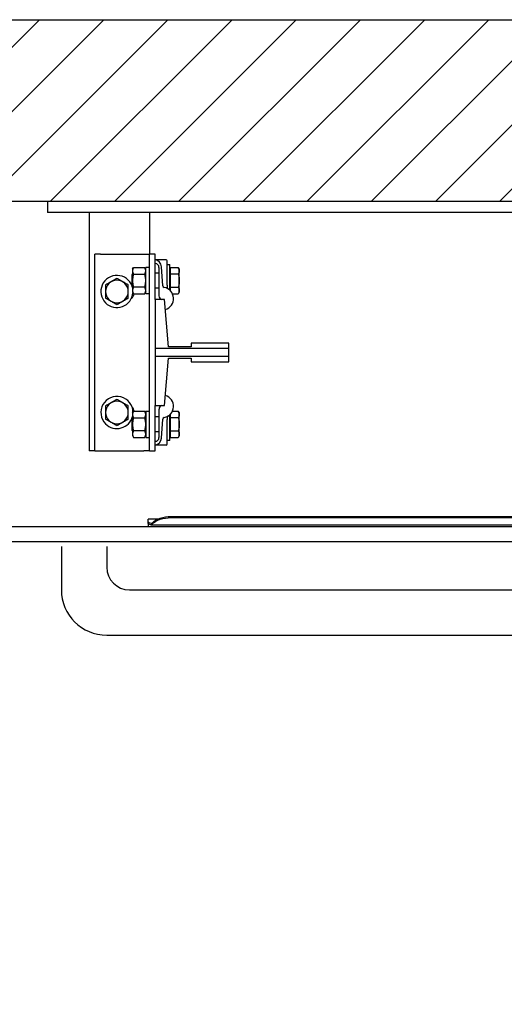
# Model space of a CAD drawing. Units: inches. Extents: x -5351 to 6159, y -1615 to 2722.
# Drawn here: x 1557 to 1964, y 1896 to 2722 of the extents above; entities that cross this region are included whole.
import ezdxf

# ---------------------------------------------------------------- set-up
doc = ezdxf.new("R2010")
doc.units = ezdxf.units.IN
for name, color, linetype in [('Frame', 142, 'Continuous'), ('PLATFORM', 25, 'Continuous'), ('WALLS', 8, 'Continuous')]:
    doc.layers.add(name, color=color, linetype=linetype)

# ---------------------------------------------------------------- blocks, each defined once
blk = doc.blocks.new('Frame')
at = {"layer": 'Frame'}
for p, q in [((0, 0), (1016, 0)), ((0, 0), (0, -9.53)), ((1016, -9.53), (0, -9.53)), ((34.92, -9.53), (34.92, -209.55)), ((85.72, -9.53), (85.72, -44.45)), ((39.69, -209.55), (39.69, -44.45)), ((44.45, -44.45), (39.69, -44.45)), ((44.45, -44.45), (80.96, -44.45)), ((80.96, -44.45), (85.72, -44.45)), ((85.72, -209.55), (85.72, -44.45)), ((90.49, -44.45), (85.72, -44.45)), ((90.49, -82.55), (90.49, -44.45)), ((99.6, -49.21), (90.49, -49.21)), ((71.42, -57.15), (72.28, -55.67)), ((71.42, -57.15), (71.42, -66.68)), ((72.28, -55.67), (81.7, -55.67)), ((82.55, -57.15), (81.7, -55.67)), ((85.72, -55.64), (82.55, -55.64)), ((82.55, -77.69), (82.55, -55.64)), ((93.66, -55.56), (93.66, -79.46)), ((96.76, -70.93), (95.83, -55.11)), ((100.39, -70.58), (100.39, -50.01)), ((100.39, -53.19), (102.81, -53.19)), ((102.81, -74.78), (102.81, -53.19)), ((103.44, -55.67), (109.89, -55.67)), ((103.44, -61.17), (103.44, -55.67)), ((110.74, -57.15), (109.89, -55.67)), ((110.74, -66.68), (110.74, -57.15)), ((71.06, -61.49), (71.42, -61.12)), ((71.06, -66.68), (71.06, -61.49)), ((72.28, -61.17), (81.7, -61.17)), ((93.66, -60.33), (90.49, -60.33)), ((103.44, -58.1), (102.81, -58.1)), ((103.44, -72.18), (103.44, -61.17)), ((109.89, -61.17), (103.44, -61.17)), ((71.06, -71.86), (71.06, -66.68)), ((71.06, -71.86), (71.42, -72.23)), ((71.42, -66.68), (71.42, -76.2)), ((81.7, -72.18), (72.28, -72.18)), ((93.66, -73.03), (90.49, -73.03)), ((103.44, -72.18), (109.89, -72.18)), ((103.44, -75.43), (103.44, -72.18)), ((110.74, -76.2), (110.74, -66.68)), ((71.42, -76.2), (72.28, -77.68)), ((72.28, -77.68), (81.7, -77.68)), ((82.55, -76.2), (81.7, -77.68)), ((85.72, -77.69), (82.55, -77.69)), ((98.42, -82.55), (90.49, -82.55)), ((90.49, -82.55), (90.49, -123.81)), ((101.6, -122.24), (98.42, -82.55)), ((103.44, -75.25), (103.28, -75.25)), ((104.93, -77.68), (109.89, -77.68)), ((110.74, -76.2), (109.89, -77.68)), ((152.4, -123.81), (90.49, -123.81)), ((90.49, -123.81), (90.49, -130.19)), ((120.65, -122.24), (101.6, -122.24)), ((152.4, -119.06), (120.65, -119.06)), ((120.65, -119.06), (120.65, -122.24)), ((152.4, -123.81), (152.4, -119.06)), ((152.4, -130.19), (152.4, -123.81)), ((90.49, -130.19), (152.4, -130.19)), ((90.49, -130.19), (90.49, -171.45)), ((98.42, -171.45), (101.6, -131.76)), ((101.6, -131.76), (120.65, -131.76)), ((120.65, -131.76), (120.65, -134.94)), ((152.4, -134.94), (152.4, -130.19)), ((120.65, -134.94), (152.4, -134.94)), ((90.49, -171.45), (98.42, -171.45)), ((90.49, -209.55), (90.49, -171.45)), ((71.06, -182.14), (71.42, -181.77)), ((71.42, -177.8), (72.28, -176.32)), ((71.42, -177.8), (71.42, -187.33)), ((72.28, -176.32), (81.7, -176.32)), ((72.28, -181.82), (81.7, -181.82)), ((82.55, -177.8), (81.7, -176.32)), ((82.55, -176.31), (82.55, -198.36)), ((82.55, -176.31), (85.72, -176.31)), ((93.66, -180.98), (90.49, -180.98)), ((93.66, -174.54), (93.66, -198.44)), ((102.81, -200.81), (102.81, -179.22)), ((103.44, -178.75), (103.28, -178.75)), ((103.44, -181.82), (103.44, -178.57)), ((103.44, -192.83), (103.44, -181.82)), ((109.89, -181.82), (103.44, -181.82)), ((104.93, -176.32), (109.89, -176.32)), ((110.74, -177.8), (109.89, -176.32)), ((110.74, -187.33), (110.74, -177.8)), ((71.06, -187.33), (71.06, -182.14)), ((71.06, -192.51), (71.06, -187.33)), ((71.42, -187.33), (71.42, -196.85)), ((95.83, -198.89), (96.76, -183.07)), ((100.39, -203.99), (100.39, -183.42)), ((110.74, -196.85), (110.74, -187.33)), ((71.06, -192.51), (71.42, -192.88)), ((71.42, -196.85), (72.28, -198.33)), ((81.7, -192.83), (72.28, -192.83)), ((72.28, -198.33), (81.7, -198.33)), ((82.55, -196.85), (81.7, -198.33)), ((82.55, -198.36), (85.72, -198.36)), ((93.66, -193.68), (90.49, -193.68)), ((103.44, -195.9), (102.81, -195.9)), ((103.44, -192.83), (109.89, -192.83)), ((103.44, -198.33), (103.44, -192.83)), ((103.44, -198.33), (109.89, -198.33)), ((110.74, -196.85), (109.89, -198.33)), ((99.6, -204.79), (90.49, -204.79)), ((102.81, -200.81), (100.39, -200.81)), ((39.69, -209.55), (34.92, -209.55)), ((39.69, -209.55), (44.45, -209.55)), ((44.45, -209.55), (80.96, -209.55)), ((85.72, -209.55), (80.96, -209.55)), ((85.72, -209.55), (90.49, -209.55))]:
    blk.add_line(p, q, dxfattribs=at)
for points in [[(72.28, -55.67), (72.13, -55.93), (72, -56.18), (71.89, -56.43), (71.79, -56.67), (71.7, -56.9), (71.63, -57.12), (71.57, -57.35), (71.51, -57.57), (71.48, -57.78), (71.45, -58), (71.43, -58.21), (71.43, -58.42), (71.43, -58.64), (71.45, -58.85), (71.48, -59.07), (71.51, -59.28), (71.57, -59.5), (71.63, -59.72), (71.7, -59.95), (71.79, -60.18), (71.89, -60.42), (72, -60.66), (72.13, -60.91), (72.28, -61.17)], [(81.7, -61.17), (81.84, -60.91), (81.97, -60.66), (82.09, -60.42), (82.19, -60.18), (82.27, -59.95), (82.35, -59.72), (82.41, -59.5), (82.46, -59.28), (82.5, -59.07), (82.53, -58.85), (82.54, -58.64), (82.55, -58.42), (82.54, -58.21), (82.53, -58), (82.5, -57.78), (82.46, -57.57), (82.41, -57.35), (82.35, -57.12), (82.27, -56.9), (82.19, -56.67), (82.09, -56.43), (81.97, -56.18), (81.84, -55.93), (81.7, -55.67)], [(109.89, -55.67), (110.04, -55.93), (110.17, -56.18), (110.28, -56.43), (110.38, -56.67), (110.47, -56.9), (110.54, -57.12), (110.6, -57.35), (110.65, -57.56), (110.69, -57.78), (110.72, -58), (110.74, -58.21), (110.74, -58.42), (110.74, -58.63), (110.72, -58.85), (110.69, -59.06), (110.65, -59.28), (110.6, -59.5), (110.54, -59.72), (110.47, -59.95), (110.38, -60.18), (110.28, -60.42), (110.17, -60.66), (110.04, -60.91), (109.89, -61.17)], [(58.34, -64.8), (57.89, -65.06), (57.46, -65.31), (57.04, -65.55), (56.63, -65.79), (56.22, -66.02), (55.83, -66.25), (55.45, -66.47), (55.07, -66.69), (54.69, -66.91), (54.32, -67.12), (53.95, -67.33), (53.58, -67.55), (53.21, -67.76), (52.84, -67.97), (52.47, -68.19), (52.1, -68.4), (51.72, -68.62), (51.33, -68.85), (50.94, -69.07), (50.54, -69.3), (50.13, -69.54), (49.7, -69.78), (49.27, -70.04), (48.82, -70.29)], [(67.87, -70.29), (67.42, -70.04), (66.98, -69.78), (66.56, -69.54), (66.15, -69.3), (65.75, -69.07), (65.36, -68.85), (64.97, -68.62), (64.59, -68.4), (64.22, -68.19), (63.84, -67.97), (63.47, -67.76), (63.11, -67.55), (62.74, -67.33), (62.37, -67.12), (62, -66.91), (61.62, -66.69), (61.24, -66.47), (60.86, -66.25), (60.46, -66.02), (60.06, -65.79), (59.65, -65.55), (59.23, -65.31), (58.79, -65.06), (58.34, -64.8)], [(72.28, -61.17), (72.13, -61.69), (72, -62.2), (71.89, -62.68), (71.79, -63.16), (71.7, -63.62), (71.63, -64.08), (71.57, -64.52), (71.51, -64.96), (71.48, -65.39), (71.45, -65.82), (71.43, -66.25), (71.43, -66.68), (71.43, -67.1), (71.45, -67.53), (71.48, -67.96), (71.51, -68.39), (71.57, -68.83), (71.63, -69.27), (71.7, -69.73), (71.79, -70.19), (71.89, -70.67), (72, -71.15), (72.13, -71.66), (72.28, -72.18)], [(81.7, -72.18), (81.84, -71.66), (81.97, -71.15), (82.09, -70.67), (82.19, -70.19), (82.27, -69.73), (82.35, -69.27), (82.41, -68.83), (82.46, -68.39), (82.5, -67.96), (82.53, -67.53), (82.54, -67.1), (82.55, -66.68), (82.54, -66.25), (82.53, -65.82), (82.5, -65.39), (82.46, -64.96), (82.41, -64.52), (82.35, -64.08), (82.27, -63.62), (82.19, -63.16), (82.09, -62.68), (81.97, -62.2), (81.84, -61.69), (81.7, -61.17)], [(109.89, -61.17), (109.96, -61.42), (110.03, -61.67), (110.1, -61.92), (110.16, -62.16), (110.22, -62.4), (110.27, -62.64), (110.32, -62.88), (110.37, -63.11), (110.42, -63.34), (110.46, -63.57), (110.5, -63.8), (110.53, -64.02), (110.57, -64.25), (110.6, -64.47), (110.63, -64.69), (110.65, -64.91), (110.67, -65.14), (110.69, -65.36), (110.71, -65.58), (110.72, -65.79), (110.73, -66.01), (110.74, -66.23), (110.74, -66.45), (110.74, -66.68)], [(48.82, -70.29), (48.82, -70.55), (48.82, -70.8), (48.82, -71.04), (48.82, -71.29), (48.82, -71.53), (48.82, -71.77), (48.82, -72), (48.82, -72.24), (48.82, -72.47), (48.82, -72.7), (48.82, -72.92), (48.82, -73.15), (48.82, -73.37), (48.82, -73.6), (48.82, -73.82), (48.82, -74.04), (48.82, -74.26), (48.82, -74.48), (48.82, -74.7), (48.82, -74.92), (48.82, -75.14), (48.82, -75.36), (48.82, -75.58), (48.82, -75.8)], [(67.87, -75.8), (67.87, -75.58), (67.87, -75.36), (67.87, -75.14), (67.87, -74.92), (67.87, -74.7), (67.87, -74.48), (67.87, -74.26), (67.87, -74.04), (67.87, -73.82), (67.87, -73.6), (67.87, -73.37), (67.87, -73.15), (67.87, -72.92), (67.87, -72.7), (67.87, -72.47), (67.87, -72.24), (67.87, -72), (67.87, -71.77), (67.87, -71.53), (67.87, -71.29), (67.87, -71.04), (67.87, -70.8), (67.87, -70.55), (67.87, -70.29)], [(72.28, -72.18), (72.13, -72.44), (72, -72.69), (71.89, -72.93), (71.79, -73.17), (71.7, -73.4), (71.63, -73.63), (71.57, -73.85), (71.51, -74.07), (71.48, -74.28), (71.45, -74.5), (71.43, -74.71), (71.43, -74.93), (71.43, -75.14), (71.45, -75.35), (71.48, -75.57), (71.51, -75.78), (71.57, -76), (71.63, -76.23), (71.7, -76.45), (71.79, -76.68), (71.89, -76.92), (72, -77.17), (72.13, -77.42), (72.28, -77.68)], [(81.7, -77.68), (81.84, -77.42), (81.97, -77.17), (82.09, -76.92), (82.19, -76.68), (82.27, -76.45), (82.35, -76.23), (82.41, -76), (82.46, -75.78), (82.5, -75.57), (82.53, -75.35), (82.54, -75.14), (82.55, -74.93), (82.54, -74.71), (82.53, -74.5), (82.5, -74.28), (82.46, -74.07), (82.41, -73.85), (82.35, -73.63), (82.27, -73.4), (82.19, -73.17), (82.09, -72.93), (81.97, -72.69), (81.84, -72.44), (81.7, -72.18)], [(100.39, -70.58), (100.39, -70.65), (100.39, -70.72), (100.39, -70.79), (100.39, -70.85), (100.39, -70.92), (100.39, -70.99), (100.39, -71.06), (100.39, -71.13), (100.39, -71.19), (100.39, -71.26), (100.39, -71.33), (100.39, -71.4), (100.39, -71.47), (100.39, -71.54), (100.39, -71.6), (100.39, -71.67), (100.39, -71.74), (100.39, -71.8), (100.39, -71.87), (100.39, -71.94), (100.39, -72), (100.39, -72.07), (100.39, -72.13), (100.39, -72.2)], [(100.39, -72.2), (100.4, -72.28), (100.4, -72.35), (100.41, -72.43), (100.42, -72.51), (100.44, -72.58), (100.46, -72.65), (100.48, -72.72), (100.51, -72.78), (100.53, -72.85), (100.56, -72.91), (100.6, -72.97), (100.63, -73.03), (100.67, -73.08), (100.7, -73.14), (100.74, -73.19), (100.79, -73.24), (100.83, -73.29), (100.87, -73.33), (100.92, -73.38), (100.97, -73.42), (101.02, -73.46), (101.07, -73.49), (101.12, -73.53), (101.17, -73.56)], [(110.74, -66.68), (110.74, -66.9), (110.74, -67.12), (110.73, -67.34), (110.72, -67.56), (110.71, -67.77), (110.69, -67.99), (110.67, -68.21), (110.65, -68.44), (110.63, -68.66), (110.6, -68.88), (110.57, -69.1), (110.53, -69.33), (110.5, -69.55), (110.46, -69.78), (110.42, -70.01), (110.37, -70.24), (110.32, -70.47), (110.27, -70.71), (110.22, -70.95), (110.16, -71.19), (110.1, -71.43), (110.03, -71.68), (109.96, -71.93), (109.89, -72.18)], [(109.89, -72.18), (110.04, -72.44), (110.17, -72.69), (110.28, -72.93), (110.38, -73.17), (110.47, -73.4), (110.54, -73.63), (110.6, -73.85), (110.65, -74.07), (110.69, -74.29), (110.72, -74.5), (110.74, -74.72), (110.74, -74.93), (110.74, -75.14), (110.72, -75.35), (110.69, -75.57), (110.65, -75.79), (110.6, -76), (110.54, -76.23), (110.47, -76.45), (110.38, -76.68), (110.28, -76.92), (110.17, -77.17), (110.04, -77.42), (109.89, -77.68)], [(48.82, -75.8), (48.82, -76.02), (48.82, -76.24), (48.82, -76.46), (48.82, -76.68), (48.82, -76.9), (48.82, -77.12), (48.82, -77.34), (48.82, -77.56), (48.82, -77.78), (48.82, -78), (48.82, -78.23), (48.82, -78.45), (48.82, -78.68), (48.82, -78.9), (48.82, -79.13), (48.82, -79.36), (48.82, -79.6), (48.82, -79.83), (48.82, -80.07), (48.82, -80.31), (48.82, -80.56), (48.82, -80.8), (48.82, -81.05), (48.82, -81.3)], [(48.82, -81.3), (49.27, -81.56), (49.7, -81.82), (50.13, -82.06), (50.54, -82.3), (50.94, -82.53), (51.33, -82.75), (51.72, -82.98), (52.1, -83.2), (52.47, -83.41), (52.84, -83.63), (53.21, -83.84), (53.58, -84.05), (53.95, -84.27), (54.32, -84.48), (54.69, -84.69), (55.07, -84.91), (55.45, -85.13), (55.83, -85.35), (56.22, -85.58), (56.63, -85.81), (57.04, -86.05), (57.46, -86.29), (57.89, -86.54), (58.34, -86.8)], [(58.34, -86.8), (58.79, -86.54), (59.23, -86.29), (59.65, -86.05), (60.06, -85.81), (60.46, -85.58), (60.86, -85.35), (61.24, -85.13), (61.62, -84.91), (62, -84.69), (62.37, -84.48), (62.74, -84.27), (63.11, -84.05), (63.47, -83.84), (63.84, -83.63), (64.22, -83.41), (64.59, -83.2), (64.97, -82.98), (65.36, -82.75), (65.75, -82.53), (66.15, -82.3), (66.56, -82.06), (66.98, -81.82), (67.42, -81.56), (67.87, -81.3)], [(67.87, -81.3), (67.87, -81.05), (67.87, -80.8), (67.87, -80.56), (67.87, -80.31), (67.87, -80.07), (67.87, -79.83), (67.87, -79.6), (67.87, -79.36), (67.87, -79.13), (67.87, -78.9), (67.87, -78.68), (67.87, -78.45), (67.87, -78.23), (67.87, -78), (67.87, -77.78), (67.87, -77.56), (67.87, -77.34), (67.87, -77.12), (67.87, -76.9), (67.87, -76.68), (67.87, -76.46), (67.87, -76.24), (67.87, -76.02), (67.87, -75.8)], [(58.34, -166.4), (57.89, -166.66), (57.46, -166.91), (57.04, -167.15), (56.63, -167.39), (56.22, -167.62), (55.83, -167.85), (55.45, -168.07), (55.07, -168.29), (54.69, -168.51), (54.32, -168.72), (53.95, -168.93), (53.58, -169.15), (53.21, -169.36), (52.84, -169.57), (52.47, -169.79), (52.1, -170), (51.72, -170.22), (51.33, -170.45), (50.94, -170.67), (50.54, -170.9), (50.13, -171.14), (49.7, -171.38), (49.27, -171.64), (48.82, -171.89)], [(48.82, -171.89), (48.82, -172.15), (48.82, -172.4), (48.82, -172.64), (48.82, -172.89), (48.82, -173.13), (48.82, -173.37), (48.82, -173.6), (48.82, -173.84), (48.82, -174.07), (48.82, -174.3), (48.82, -174.52), (48.82, -174.75), (48.82, -174.97), (48.82, -175.2), (48.82, -175.42), (48.82, -175.64), (48.82, -175.86), (48.82, -176.08), (48.82, -176.3), (48.82, -176.52), (48.82, -176.74), (48.82, -176.96), (48.82, -177.18), (48.82, -177.4)], [(67.87, -171.89), (67.42, -171.64), (66.98, -171.38), (66.56, -171.14), (66.15, -170.9), (65.75, -170.67), (65.36, -170.45), (64.97, -170.22), (64.59, -170), (64.22, -169.79), (63.84, -169.57), (63.47, -169.36), (63.11, -169.15), (62.74, -168.93), (62.37, -168.72), (62, -168.51), (61.62, -168.29), (61.24, -168.07), (60.86, -167.85), (60.46, -167.62), (60.06, -167.39), (59.65, -167.15), (59.23, -166.91), (58.79, -166.66), (58.34, -166.4)], [(67.87, -177.4), (67.87, -177.18), (67.87, -176.96), (67.87, -176.74), (67.87, -176.52), (67.87, -176.3), (67.87, -176.08), (67.87, -175.86), (67.87, -175.64), (67.87, -175.42), (67.87, -175.2), (67.87, -174.97), (67.87, -174.75), (67.87, -174.52), (67.87, -174.3), (67.87, -174.07), (67.87, -173.84), (67.87, -173.6), (67.87, -173.37), (67.87, -173.13), (67.87, -172.89), (67.87, -172.64), (67.87, -172.4), (67.87, -172.15), (67.87, -171.89)], [(48.82, -177.4), (48.82, -177.62), (48.82, -177.84), (48.82, -178.06), (48.82, -178.28), (48.82, -178.5), (48.82, -178.72), (48.82, -178.94), (48.82, -179.16), (48.82, -179.38), (48.82, -179.6), (48.82, -179.83), (48.82, -180.05), (48.82, -180.28), (48.82, -180.5), (48.82, -180.73), (48.82, -180.96), (48.82, -181.2), (48.82, -181.43), (48.82, -181.67), (48.82, -181.91), (48.82, -182.16), (48.82, -182.4), (48.82, -182.65), (48.82, -182.9)], [(67.87, -182.9), (67.87, -182.65), (67.87, -182.4), (67.87, -182.16), (67.87, -181.91), (67.87, -181.67), (67.87, -181.43), (67.87, -181.2), (67.87, -180.96), (67.87, -180.73), (67.87, -180.5), (67.87, -180.28), (67.87, -180.05), (67.87, -179.83), (67.87, -179.6), (67.87, -179.38), (67.87, -179.16), (67.87, -178.94), (67.87, -178.72), (67.87, -178.5), (67.87, -178.28), (67.87, -178.06), (67.87, -177.84), (67.87, -177.62), (67.87, -177.4)], [(72.28, -176.32), (72.13, -176.58), (72, -176.83), (71.89, -177.08), (71.79, -177.32), (71.7, -177.55), (71.63, -177.77), (71.57, -178), (71.51, -178.22), (71.48, -178.43), (71.45, -178.65), (71.43, -178.86), (71.43, -179.07), (71.43, -179.29), (71.45, -179.5), (71.48, -179.72), (71.51, -179.93), (71.57, -180.15), (71.63, -180.37), (71.7, -180.6), (71.79, -180.83), (71.89, -181.07), (72, -181.31), (72.13, -181.56), (72.28, -181.82)], [(72.28, -181.82), (72.13, -182.34), (72, -182.85), (71.89, -183.33), (71.79, -183.81), (71.7, -184.27), (71.63, -184.73), (71.57, -185.17), (71.51, -185.61), (71.48, -186.04), (71.45, -186.47), (71.43, -186.9), (71.43, -187.33), (71.43, -187.75), (71.45, -188.18), (71.48, -188.61), (71.51, -189.04), (71.57, -189.48), (71.63, -189.92), (71.7, -190.38), (71.79, -190.84), (71.89, -191.32), (72, -191.8), (72.13, -192.31), (72.28, -192.83)], [(81.7, -181.82), (81.84, -181.56), (81.97, -181.31), (82.09, -181.07), (82.19, -180.83), (82.27, -180.6), (82.35, -180.37), (82.41, -180.15), (82.46, -179.93), (82.5, -179.72), (82.53, -179.5), (82.54, -179.29), (82.55, -179.07), (82.54, -178.86), (82.53, -178.65), (82.5, -178.43), (82.46, -178.22), (82.41, -178), (82.35, -177.77), (82.27, -177.55), (82.19, -177.32), (82.09, -177.08), (81.97, -176.83), (81.84, -176.58), (81.7, -176.32)], [(81.7, -192.83), (81.84, -192.31), (81.97, -191.8), (82.09, -191.32), (82.19, -190.84), (82.27, -190.38), (82.35, -189.92), (82.41, -189.48), (82.46, -189.04), (82.5, -188.61), (82.53, -188.18), (82.54, -187.75), (82.55, -187.33), (82.54, -186.9), (82.53, -186.47), (82.5, -186.04), (82.46, -185.61), (82.41, -185.17), (82.35, -184.73), (82.27, -184.27), (82.19, -183.81), (82.09, -183.33), (81.97, -182.85), (81.84, -182.34), (81.7, -181.82)], [(101.17, -180.44), (101.12, -180.47), (101.07, -180.51), (101.02, -180.54), (100.97, -180.58), (100.92, -180.62), (100.87, -180.67), (100.83, -180.71), (100.79, -180.76), (100.74, -180.81), (100.7, -180.86), (100.67, -180.92), (100.63, -180.97), (100.6, -181.03), (100.56, -181.09), (100.53, -181.15), (100.51, -181.22), (100.48, -181.28), (100.46, -181.35), (100.44, -181.42), (100.42, -181.49), (100.41, -181.57), (100.4, -181.65), (100.4, -181.72), (100.39, -181.8)], [(100.39, -181.8), (100.39, -181.87), (100.39, -181.93), (100.39, -182), (100.39, -182.06), (100.39, -182.13), (100.39, -182.2), (100.39, -182.26), (100.39, -182.33), (100.39, -182.4), (100.39, -182.46), (100.39, -182.53), (100.39, -182.6), (100.39, -182.67), (100.39, -182.74), (100.39, -182.81), (100.39, -182.87), (100.39, -182.94), (100.39, -183.01), (100.39, -183.08), (100.39, -183.15), (100.39, -183.21), (100.39, -183.28), (100.39, -183.35), (100.39, -183.42)], [(109.89, -176.32), (110.04, -176.58), (110.17, -176.83), (110.28, -177.08), (110.38, -177.32), (110.47, -177.55), (110.54, -177.77), (110.6, -178), (110.65, -178.21), (110.69, -178.43), (110.72, -178.65), (110.74, -178.86), (110.74, -179.07), (110.74, -179.28), (110.72, -179.5), (110.69, -179.71), (110.65, -179.93), (110.6, -180.15), (110.54, -180.37), (110.47, -180.6), (110.38, -180.83), (110.28, -181.07), (110.17, -181.31), (110.04, -181.56), (109.89, -181.82)], [(109.89, -181.82), (109.96, -182.07), (110.03, -182.32), (110.1, -182.57), (110.16, -182.81), (110.22, -183.05), (110.27, -183.29), (110.32, -183.53), (110.37, -183.76), (110.42, -183.99), (110.46, -184.22), (110.5, -184.45), (110.53, -184.67), (110.57, -184.9), (110.6, -185.12), (110.63, -185.34), (110.65, -185.56), (110.67, -185.79), (110.69, -186.01), (110.71, -186.23), (110.72, -186.44), (110.73, -186.66), (110.74, -186.88), (110.74, -187.1), (110.74, -187.33)], [(48.82, -182.9), (49.27, -183.16), (49.7, -183.42), (50.13, -183.66), (50.54, -183.9), (50.94, -184.13), (51.33, -184.35), (51.72, -184.58), (52.1, -184.8), (52.47, -185.01), (52.84, -185.23), (53.21, -185.44), (53.58, -185.65), (53.95, -185.87), (54.32, -186.08), (54.69, -186.29), (55.07, -186.51), (55.45, -186.73), (55.83, -186.95), (56.22, -187.18), (56.63, -187.41), (57.04, -187.65), (57.46, -187.89), (57.89, -188.14), (58.34, -188.4)], [(58.34, -188.4), (58.79, -188.14), (59.23, -187.89), (59.65, -187.65), (60.06, -187.41), (60.46, -187.18), (60.86, -186.95), (61.24, -186.73), (61.62, -186.51), (62, -186.29), (62.37, -186.08), (62.74, -185.87), (63.11, -185.65), (63.47, -185.44), (63.84, -185.23), (64.22, -185.01), (64.59, -184.8), (64.97, -184.58), (65.36, -184.35), (65.75, -184.13), (66.15, -183.9), (66.56, -183.66), (66.98, -183.42), (67.42, -183.16), (67.87, -182.9)], [(110.74, -187.33), (110.74, -187.55), (110.74, -187.77), (110.73, -187.99), (110.72, -188.21), (110.71, -188.42), (110.69, -188.64), (110.67, -188.86), (110.65, -189.09), (110.63, -189.31), (110.6, -189.53), (110.57, -189.75), (110.53, -189.98), (110.5, -190.2), (110.46, -190.43), (110.42, -190.66), (110.37, -190.89), (110.32, -191.12), (110.27, -191.36), (110.22, -191.6), (110.16, -191.84), (110.1, -192.08), (110.03, -192.33), (109.96, -192.58), (109.89, -192.83)], [(72.28, -192.83), (72.13, -193.09), (72, -193.34), (71.89, -193.58), (71.79, -193.82), (71.7, -194.05), (71.63, -194.28), (71.57, -194.5), (71.51, -194.72), (71.48, -194.93), (71.45, -195.15), (71.43, -195.36), (71.43, -195.58), (71.43, -195.79), (71.45, -196), (71.48, -196.22), (71.51, -196.43), (71.57, -196.65), (71.63, -196.88), (71.7, -197.1), (71.79, -197.33), (71.89, -197.57), (72, -197.82), (72.13, -198.07), (72.28, -198.33)], [(81.7, -198.33), (81.84, -198.07), (81.97, -197.82), (82.09, -197.57), (82.19, -197.33), (82.27, -197.1), (82.35, -196.88), (82.41, -196.65), (82.46, -196.43), (82.5, -196.22), (82.53, -196), (82.54, -195.79), (82.55, -195.58), (82.54, -195.36), (82.53, -195.15), (82.5, -194.93), (82.46, -194.72), (82.41, -194.5), (82.35, -194.28), (82.27, -194.05), (82.19, -193.82), (82.09, -193.58), (81.97, -193.34), (81.84, -193.09), (81.7, -192.83)], [(109.89, -192.83), (110.04, -193.09), (110.17, -193.34), (110.28, -193.58), (110.38, -193.82), (110.47, -194.05), (110.54, -194.28), (110.6, -194.5), (110.65, -194.72), (110.69, -194.94), (110.72, -195.15), (110.74, -195.37), (110.74, -195.58), (110.74, -195.79), (110.72, -196), (110.69, -196.22), (110.65, -196.44), (110.6, -196.65), (110.54, -196.88), (110.47, -197.1), (110.38, -197.33), (110.28, -197.57), (110.17, -197.82), (110.04, -198.07), (109.89, -198.33)]]:
    blk.add_lwpolyline(points, dxfattribs=at)
for centre, radius, start, end in [((89.49, -55.48), 6.35, 3.37876, 80.92949), ((99.6, -50.01), 0.794, 0, 90), ((90.49, -55.56), 3.17, 0, 90), ((58.34, -75.8), 13.49, 19.51378, 225), ((58.34, -75.8), 9.52, 0, 180), ((65.88, -76.2), 7.14, 43.57735, 43.7035), ((58.34, -75.8), 13.49, 14.1009, 15.80492), ((98.34, -70.84), 1.59, 183.37876, 259.55496), ((96.33, -81.76), 9.53, 286.85538, 79.55496), ((58.34, -75.8), 13.49, 225, 355.59863), ((58.34, -75.8), 9.52, 180, 0), ((65.88, -76.2), 7.14, 310.22026, 348.07292), ((96.84, -79.46), 3.18, 180, 256.40951), ((58.34, -177.4), 13.49, 1.26666, 225), ((96.33, -172.24), 9.52, 280.44504, 73.14462), ((58.34, -177.4), 9.52, 0, 180), ((65.88, -177.8), 7.14, 11.92708, 43.7035), ((96.84, -174.54), 3.17, 103.59049, 180), ((58.34, -177.4), 13.49, 225, 345.8991), ((58.34, -177.4), 9.52, 180, 0), ((98.34, -183.16), 1.59, 100.44504, 176.62124), ((65.88, -177.8), 7.14, 310.22026, 316.42265), ((90.49, -198.44), 3.17, 270, 0), ((89.49, -198.52), 6.35, 279.07051, 356.62124), ((99.6, -203.99), 0.794, 270, 0)]:
    blk.add_arc(centre, radius, start, end, dxfattribs=at)
blk = doc.blocks.new('plat-42x60-5')
at = {"layer": 'PLATFORM'}
for p, q in [((92.8, -266.92), (84.63, -266.92)), ((84.63, -266.93), (84.63, -266.92)), ((84.63, -269.3), (84.63, -266.93)), ((84.63, -270.59), (84.63, -269.3)), ((84.63, -270.59), (84.63, -273.05)), ((86.83, -271.68), (86.8, -271.68)), ((86.86, -271.69), (86.83, -271.68)), ((86.89, -271.69), (86.86, -271.69)), ((86.88, -271.69), (974.56, -271.69)), ((86.93, -271.68), (86.89, -271.69)), ((86.96, -271.68), (86.93, -271.68)), ((87, -271.67), (86.96, -271.68)), ((87.04, -271.66), (87, -271.67)), ((87.07, -271.65), (87.04, -271.66)), ((87.11, -271.63), (87.07, -271.65)), ((87.15, -271.61), (87.11, -271.63)), ((87.2, -271.59), (87.15, -271.61)), ((87.24, -271.57), (87.2, -271.59)), ((87.28, -271.54), (87.24, -271.57)), ((87.27, -270.49), (87.28, -270.49)), ((87.28, -270.49), (87.3, -270.49)), ((87.33, -271.51), (87.28, -271.54)), ((87.3, -270.49), (87.32, -270.49)), ((87.32, -270.49), (87.34, -270.49)), ((87.37, -271.48), (87.33, -271.51)), ((87.34, -270.49), (87.36, -270.49)), ((87.36, -270.49), (87.38, -270.48)), ((87.42, -271.45), (87.37, -271.48)), ((87.38, -270.48), (87.4, -270.48)), ((87.4, -270.48), (87.42, -270.47)), ((87.42, -270.47), (87.44, -270.46)), ((87.46, -271.42), (87.42, -271.45)), ((87.44, -270.46), (87.46, -270.46)), ((87.46, -270.46), (87.48, -270.45)), ((87.51, -271.38), (87.46, -271.42)), ((87.48, -270.45), (87.51, -270.43)), ((87.51, -270.43), (87.53, -270.42)), ((87.56, -271.34), (87.51, -271.38)), ((87.53, -270.42), (87.55, -270.41)), ((87.55, -270.41), (87.58, -270.39)), ((87.6, -271.3), (87.56, -271.34)), ((87.58, -270.39), (87.6, -270.37)), ((87.6, -270.37), (87.62, -270.36)), ((87.65, -271.26), (87.6, -271.3)), ((87.62, -270.36), (87.65, -270.34)), ((87.65, -270.34), (87.67, -270.32)), ((87.7, -271.22), (87.65, -271.26)), ((87.67, -270.32), (87.7, -270.3)), ((87.7, -270.3), (87.72, -270.28)), ((87.75, -271.17), (87.7, -271.22)), ((87.72, -270.28), (87.75, -270.26)), ((87.75, -270.26), (87.77, -270.24)), ((87.79, -271.13), (87.75, -271.17)), ((87.77, -270.24), (87.79, -270.21)), ((103.68, -264.73), (957.75, -264.73)), ((103.68, -265.64), (957.75, -265.64)), ((-266.73, -273.05), (1282.73, -273.05)), ((-254.03, -285.75), (1270.03, -285.75)), ((11.7, -289.81), (11.7, -326.32)), ((49.8, -289.81), (49.8, -307.27)), ((68.85, -326.32), (995.95, -326.32)), ((49.8, -364.42), (1015, -364.42))]:
    blk.add_line(p, q, dxfattribs=at)
for centre, radius in [((68.85, -307.27), 19.05), ((49.8, -326.32), 38.1)]:
    blk.add_arc(centre, radius, 180, 270, dxfattribs=at)
at = {"layer": 'PLATFORM', "extrusion": (0, 0, -1)}
for centre, ratio, start_param, end_param in [((103.68, -269.3), 0.123257, -0.5324, 0), ((103.68, -270.59), 0.123257, -0.481705, 0), ((103.68, -276.97), 0.642788, 0.584659, 1.570796), ((103.68, -277.89), 0.642788, 0.584659, 1.570796)]:
    blk.add_ellipse(centre, major_axis=(-19.05, 0), ratio=ratio, start_param=start_param, end_param=end_param, dxfattribs=at)

msp = doc.modelspace()

# ---------------------------------------------------------------- hatches: boundary and pattern name
at = {"layer": 'WALLS'}
h = msp.add_hatch(dxfattribs=at)
h.set_pattern_fill('ANSI31', color=256, scale=304.8, style=0)
h.set_pattern_definition([(45, (-58575.955, -30486.12), (-26.940768, 26.940768), [])])
h.paths.add_polyline_path([(3080.985, 2722.479), (1093.435, 2722.479), (1093.435, 909.554), (1490.257, 909.554), (1490.257, 1061.954), (1245.835, 1061.954), (1245.835, 2570.079), (2928.585, 2570.079), (2928.585, 1061.954), (2683.971, 1061.954), (2683.971, 909.554), (3080.985, 909.554)])

# ---------------------------------------------------------------- linework, layer by layer
for points in [[(1093.435, 2722.479), (3080.985, 2722.479), (3080.985, 909.554), (1093.435, 909.554)], [(1245.835, 2570.079), (2928.585, 2570.079), (2928.585, 1061.954), (1245.835, 1061.954)]]:
    msp.add_lwpolyline(points, close=True, dxfattribs=at)

# ---------------------------------------------------------------- block references
at = {"layer": 'Frame'}
msp.add_blockref('Frame', (1579.972, 2570.079), dxfattribs=at)
at = {"layer": 'PLATFORM'}
msp.add_blockref('plat-42x60-5', (1579.972, 2570.079), dxfattribs=at)

doc.saveas('drawing.dxf')
